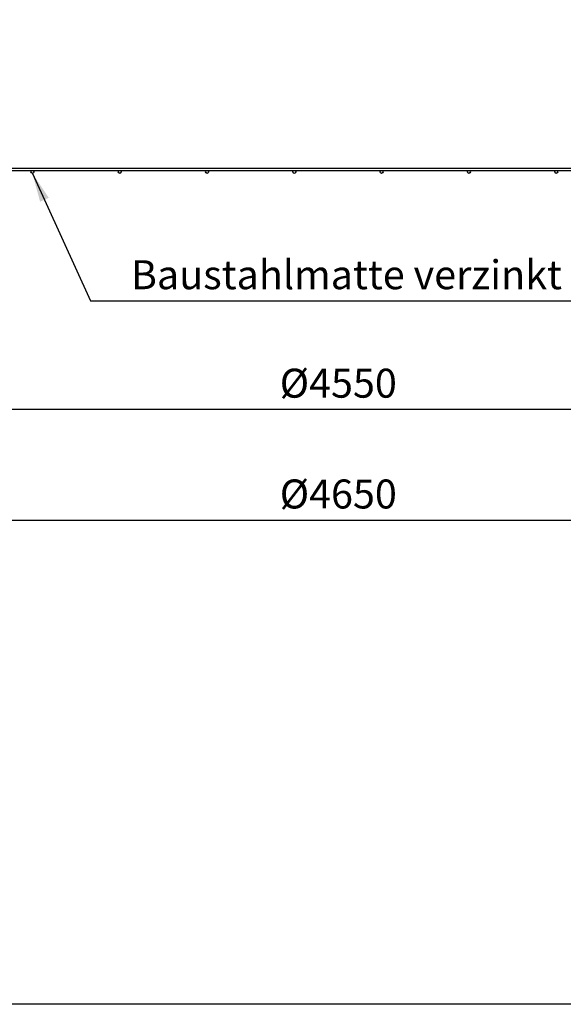
# Model space of a CAD drawing. Extents: x -6118 to 5330, y 186 to 4166.
# Drawn here: x -4239 to -3301, y 186 to 1885 of the extents above; entities that cross this region are included whole.
import ezdxf

# ---------------------------------------------------------------- set-up
doc = ezdxf.new("R2010")
doc.units = 0
doc.header["$LTSCALE"] = 25
doc.header["$MEASUREMENT"] = 0
doc.header["$PDMODE"] = 32
doc.header["$PDSIZE"] = 3
doc.layers.get('DEFPOINTS').update_dxf_attribs({"linetype": 'CONTINUOUS'})
for name, color, linetype in [('BEMASSUNG', 4, 'CONTINUOUS'), ('ZEICHENFELD', 7, 'CONTINUOUS'), ('ZEICHNUNG', 1, 'CONTINUOUS')]:
    doc.layers.add(name, color=color, linetype=linetype)
doc.styles.add('ROMANS', font='romans')
doc.dimstyles.new('1zu20', dxfattribs={"dimscale": 20, "dimtxt": 2.5, "dimasz": 2.5, "dimexe": 1.25, "dimexo": 0.2, "dimgap": 1, "dimtad": 1, "dimdec": 1, "dimzin": 9, "dimdsep": 46, "dimtxsty": 'ROMANS', "dimcen": 0.63, "dimclrd": 256, "dimclre": 256, "dimclrt": 256, "dimadec": 0, "dimazin": 0, "dimtfac": 1, "dimtdec": 1, "dimtmove": 0, "dimatfit": 3, "dimfxl": 1, "dimtvp": 1, "dimtolj": 1, "dimtzin": 9, "dimarcsym": 0})

# ---------------------------------------------------------------- blocks, each defined once
blk = doc.blocks.new('*D5')
at = {"layer": 'BEMASSUNG', "lineweight": -2, "transparency": 16777216}
for p, q in [((-5964.6, 1624.6), (-5964.6, 1187.6)), ((-1413.6, 1624.6), (-1413.6, 1187.6)), ((-5914.6, 1212.6), (-1463.6, 1212.6))]:
    blk.add_line(p, q, dxfattribs=at)
at = {"layer": 'BEMASSUNG', "transparency": 16777216}
for points in [[(-5914.6, 1220.9), (-5914.6, 1204.2), (-5964.6, 1212.6)], [(-1463.6, 1220.9), (-1463.6, 1204.2), (-1413.6, 1212.6)]]:
    blk.add_solid(points, dxfattribs=at)
at = {"layer": 'DEFPOINTS', "color": 0, "transparency": 16777216}
for p in [(-5964.6, 1628.6), (-1413.6, 1628.6), (-1413.6, 1212.6)]:
    blk.add_point(p, dxfattribs=at)
at = {"layer": 'BEMASSUNG', "transparency": 16777216, "insert": (-3689.1, 1257.6), "char_height": 50, "attachment_point": 5, "style": 'ROMANS'}
blk.add_mtext('\\A1;%%C4550', dxfattribs=at)
blk = doc.blocks.new('*D3')
at = {"layer": 'BEMASSUNG', "lineweight": -2, "transparency": 16777216}
for p, q in [((-6014.6, 1624.6), (-6014.6, 996.4)), ((-1363.6, 1624.6), (-1363.6, 996.4)), ((-5964.6, 1021.4), (-1413.6, 1021.4))]:
    blk.add_line(p, q, dxfattribs=at)
at = {"layer": 'BEMASSUNG', "transparency": 16777216}
for points in [[(-5964.6, 1029.8), (-5964.6, 1013.1), (-6014.6, 1021.4)], [(-1413.6, 1029.8), (-1413.6, 1013.1), (-1363.6, 1021.4)]]:
    blk.add_solid(points, dxfattribs=at)
at = {"layer": 'DEFPOINTS', "color": 0, "transparency": 16777216}
for p in [(-6014.6, 1628.6), (-1363.6, 1628.6), (-1363.6, 1021.4)]:
    blk.add_point(p, dxfattribs=at)
at = {"layer": 'BEMASSUNG', "transparency": 16777216, "insert": (-3689.1, 1066.4), "char_height": 50, "attachment_point": 5, "style": 'ROMANS'}
blk.add_mtext('\\A1;%%c4650', dxfattribs=at)

msp = doc.modelspace()

# ---------------------------------------------------------------- linework, layer by layer
at = {"layer": 'ZEICHENFELD'}
msp.add_line((-537.71, 185.77), (-6118.28, 185.77), dxfattribs=at)
at = {"layer": 'ZEICHNUNG'}
for p, q in [((-6014.62, 1624.68), (-1363.59, 1624.68)), ((-5964.62, 1628.58), (-1413.59, 1628.58))]:
    msp.add_line(p, q, dxfattribs=at)
for centre in [(-4216.63, 1622.18), (-4066.05, 1622.18), (-3915.48, 1622.18), (-3764.91, 1622.18), (-3614.33, 1622.18), (-3463.76, 1622.18), (-3313.18, 1622.18)]:
    msp.add_circle(centre, 2.5, dxfattribs=at)
msp.add_arc((-3689.62, 1085.71), 2338.97, 13.32243, 166.67757, dxfattribs=at)

# ---------------------------------------------------------------- texts
at = {"layer": 'BEMASSUNG', "insert": (-4046.75, 1419.78), "char_height": 50, "attachment_point": 7, "style": 'ROMANS'}
msp.add_mtext('\\A1;Baustahlmatte verzinkt', dxfattribs=at)

# ---------------------------------------------------------------- dimensions: what is measured, and where the dimension line sits
at = {"layer": 'BEMASSUNG'}
for base, p1, p2, text, picture, middle in [((-1363.59, 1021.44), (-6014.62, 1628.58), (-1363.59, 1628.58), '%%c<>', '*D3', (-3689.11, 1066.44)), ((-1413.59, 1212.57), (-5964.62, 1628.58), (-1413.59, 1628.58), '%%C<>', '*D5', (-3689.11, 1257.57))]:
    dim = msp.add_linear_dim(base=base, p1=p1, p2=p2, text=text, dimstyle='1zu20', override={"dimrnd": 5}, dxfattribs=at)
    dim.commit()
    dim.dimension.update_dxf_attribs({"geometry": picture, "text_midpoint": middle})

# ---------------------------------------------------------------- leaders
at = {"layer": 'BEMASSUNG', "annotation_type": 0, "has_hookline": 1, "hookline_direction": 0, "text_width": 857.14}
msp.add_leader([(-4216.63, 1619.68), (-4116.75, 1399.78), (-4066.75, 1399.78)], dimstyle='1zu20', override={"dimgap": 1, "dimtad": 1}, dxfattribs=at)

doc.saveas('drawing.dxf')
